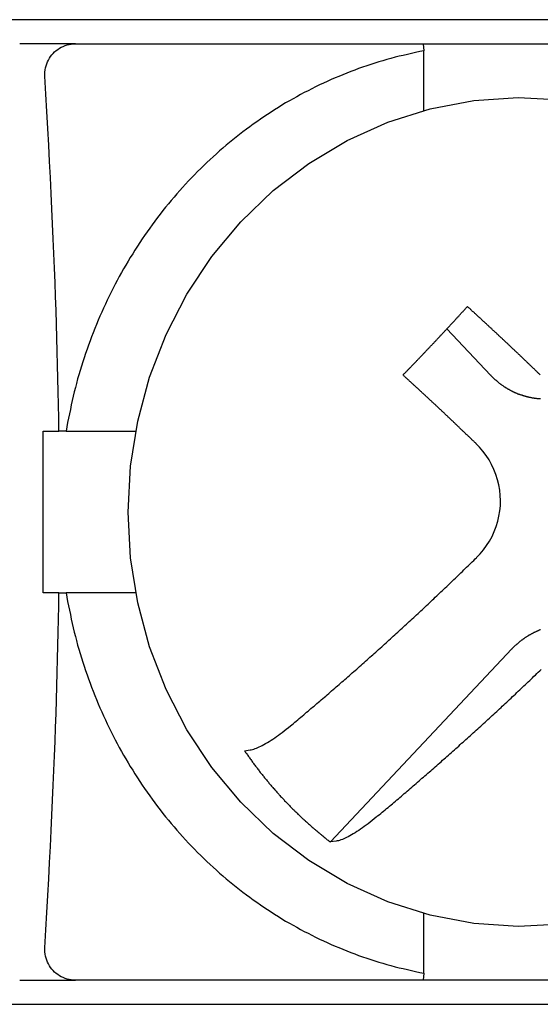
# Model space of a CAD drawing. Extents: x 28 to 396, y 16 to 260.
# Drawn here: x 375 to 379, y 218 to 224 of the extents above; entities that cross this region are included whole.
import ezdxf

# ---------------------------------------------------------------- set-up
doc = ezdxf.new("R2010")
doc.units = 0
doc.header["$LTSCALE"] = 0.2
doc.layers.add('画層1', color=7, linetype='CONTINUOUS')

msp = doc.modelspace()

# ---------------------------------------------------------------- linework, layer by layer
at = {"layer": '画層1', "color": 3}
for p, q in [((384.8, 224.25), (294.2, 224.25)), ((375.7397, 224.1), (375.3953, 224.1)), ((375.7397, 224.1), (377.8946, 224.1)), ((377.8946, 224.1), (377.8982, 224.0566)), ((377.8946, 224.1), (378.7359, 224.1)), ((377.8982, 223.6874), (377.8982, 224.0566)), ((378.3105, 222.0485), (378.0411, 222.3351)), ((375.5398, 221.7), (375.6385, 221.7)), ((375.5398, 220.7), (375.5398, 221.7)), ((375.683, 221.7), (375.6385, 221.7)), ((375.683, 221.7), (376.1133, 221.7)), ((375.6385, 220.7), (375.5398, 220.7)), ((375.6385, 220.7), (375.683, 220.7)), ((376.1133, 220.7), (375.683, 220.7)), ((377.3193, 219.1556), (378.4434, 220.3515)), ((376.7875, 219.7213), (376.8228, 219.7263)), ((377.3546, 219.1606), (377.3193, 219.1556)), ((377.8982, 218.3434), (377.8982, 218.7126)), ((377.8982, 218.3434), (377.8946, 218.3)), ((375.3953, 218.3), (375.7397, 218.3)), ((377.8946, 218.3), (375.7397, 218.3)), ((378.7359, 218.3), (377.8946, 218.3)), ((294.2, 218.15), (384.8, 218.15))]:
    msp.add_line(p, q, dxfattribs=at)
at = {"layer": '画層1', "color": 3, "flags": 128}
for points in [[(375.5516, 223.9), (375.5513, 223.9127), (375.5518, 223.9255), (375.5532, 223.9384), (375.5554, 223.9513), (375.5584, 223.964), (375.5624, 223.9764), (375.5672, 223.9885), (375.5728, 224.0002), (375.5791, 224.0114), (375.5862, 224.0221), (375.5938, 224.0321), (375.6019, 224.0414), (375.6107, 224.0501), (375.6202, 224.0584), (375.6304, 224.066), (375.6412, 224.073), (375.6525, 224.0793), (375.6643, 224.0848), (375.6764, 224.0895), (375.6889, 224.0933), (375.7015, 224.0962), (375.7143, 224.0983), (375.727, 224.0996), (375.7397, 224.1)], [(375.6385, 221.7), (375.6372, 221.7817), (375.6358, 221.8635), (375.6341, 221.9456), (375.6323, 222.0281), (375.6302, 222.111), (375.628, 222.1944), (375.6256, 222.2784), (375.623, 222.3632), (375.6202, 222.4488), (375.6172, 222.5353), (375.614, 222.6227), (375.6106, 222.7113), (375.607, 222.801), (375.6032, 222.8921), (375.5991, 222.9846), (375.5948, 223.0786), (375.5903, 223.1742), (375.5856, 223.2715), (375.5806, 223.3708), (375.5754, 223.472), (375.5698, 223.5754), (375.5641, 223.6811), (375.558, 223.7893), (375.5516, 223.9)], [(378.7557, 218.6457), (378.4815, 218.6321), (378.2075, 218.6511), (377.9375, 218.7025), (377.6749, 218.7852), (377.4232, 218.8983), (377.1856, 219.0402), (376.965, 219.2087), (376.7641, 219.4016), (376.5852, 219.6165), (376.4303, 219.8504), (376.3013, 220.1006), (376.1995, 220.3638), (376.1259, 220.637), (376.0815, 220.9168), (376.0667, 221.2), (376.0815, 221.4832), (376.126, 221.763), (376.1995, 222.0362), (376.3013, 222.2994), (376.4303, 222.5496), (376.5852, 222.7835), (376.7641, 222.9984), (376.965, 223.1913), (377.1856, 223.3598), (377.4232, 223.5017), (377.6749, 223.6147), (377.9375, 223.6976), (378.2075, 223.7489), (378.4815, 223.7679), (378.7558, 223.7544)], [(378.2242, 220.9172), (378.2462, 220.9402), (378.267, 220.965), (378.2864, 220.9915), (378.3043, 221.0194), (378.3204, 221.0486), (378.3344, 221.079), (378.3463, 221.1102), (378.356, 221.1422), (378.3634, 221.1745), (378.3687, 221.2069), (378.3718, 221.2392), (378.3727, 221.2711), (378.3714, 221.303), (378.3679, 221.3353), (378.3623, 221.3677), (378.3545, 221.4), (378.3444, 221.4319), (378.3322, 221.463), (378.3179, 221.4933), (378.3015, 221.5224), (378.2834, 221.5502), (378.2637, 221.5766), (378.2427, 221.6013), (378.2205, 221.6243)], [(375.5516, 218.5), (375.558, 218.6107), (375.5641, 218.7189), (375.5698, 218.8246), (375.5754, 218.928), (375.5806, 219.0292), (375.5856, 219.1285), (375.5903, 219.2258), (375.5948, 219.3214), (375.5991, 219.4154), (375.6032, 219.5079), (375.607, 219.599), (375.6106, 219.6887), (375.614, 219.7773), (375.6172, 219.8647), (375.6202, 219.9512), (375.623, 220.0368), (375.6256, 220.1216), (375.628, 220.2056), (375.6302, 220.289), (375.6323, 220.3719), (375.6341, 220.4544), (375.6358, 220.5365), (375.6372, 220.6183), (375.6385, 220.7)], [(376.8228, 219.7263), (376.8296, 219.7275), (376.8369, 219.7292), (376.8447, 219.7314), (376.8529, 219.7342), (376.8614, 219.7373), (376.8702, 219.7409), (376.879, 219.7448), (376.888, 219.7491), (376.8976, 219.7539), (376.9077, 219.7594), (376.9183, 219.7653), (376.9292, 219.7718), (376.9404, 219.7786), (376.9517, 219.7857), (376.9631, 219.7931), (376.9745, 219.8008), (376.9857, 219.8085), (376.9971, 219.8167), (377.009, 219.8254), (377.0212, 219.8346), (377.0337, 219.8442), (377.0463, 219.8541), (377.059, 219.8643), (377.0715, 219.8747)], [(377.6033, 219.309), (377.5907, 219.2986), (377.5781, 219.2884), (377.5654, 219.2785), (377.553, 219.2689), (377.5408, 219.2597), (377.5289, 219.251), (377.5175, 219.2429), (377.5063, 219.2351), (377.4949, 219.2274), (377.4835, 219.22), (377.4721, 219.2129), (377.461, 219.2061), (377.45, 219.1997), (377.4395, 219.1937), (377.4293, 219.1883), (377.4198, 219.1834), (377.4108, 219.1791), (377.4019, 219.1752), (377.3932, 219.1716), (377.3847, 219.1685), (377.3765, 219.1658), (377.3687, 219.1635), (377.3613, 219.1618), (377.3546, 219.1606)], [(375.7397, 218.3), (375.727, 218.3004), (375.7143, 218.3017), (375.7015, 218.3038), (375.6889, 218.3067), (375.6764, 218.3105), (375.6643, 218.3152), (375.6525, 218.3207), (375.6412, 218.327), (375.6304, 218.334), (375.6202, 218.3416), (375.6107, 218.3499), (375.6019, 218.3586), (375.5938, 218.3679), (375.5862, 218.3779), (375.5791, 218.3886), (375.5728, 218.3998), (375.5672, 218.4115), (375.5624, 218.4236), (375.5584, 218.436), (375.5554, 218.4487), (375.5532, 218.4616), (375.5518, 218.4745), (375.5513, 218.4873), (375.5516, 218.5)]]:
    msp.add_lwpolyline(points, dxfattribs=at)
at = {"layer": '画層1', "color": 3}
for points in [[(377.898, 224.057, 0), (377.873, 224.052, 0), (377.847, 224.046, 0), (377.821, 224.041, 0), (377.796, 224.035, 0), (377.77, 224.029, 0), (377.745, 224.023, 0), (377.72, 224.017, 0), (377.694, 224.01, 0), (377.669, 224.003, 0), (377.644, 223.996, 0), (377.619, 223.988, 0), (377.594, 223.981, 0), (377.569, 223.973, 0), (377.544, 223.964, 0), (377.519, 223.956, 0), (377.494, 223.947, 0), (377.47, 223.938, 0), (377.445, 223.929, 0), (377.421, 223.919, 0), (377.396, 223.909, 0), (377.372, 223.899, 0), (377.348, 223.889, 0), (377.324, 223.879, 0), (377.3, 223.868, 0), (377.276, 223.857, 0), (377.252, 223.846, 0), (377.228, 223.834, 0), (377.204, 223.822, 0), (377.181, 223.81, 0), (377.157, 223.798, 0), (377.134, 223.786, 0), (377.111, 223.773, 0), (377.088, 223.76, 0), (377.065, 223.747, 0), (377.042, 223.734, 0), (377.019, 223.72, 0), (376.997, 223.706, 0), (376.974, 223.692, 0), (376.952, 223.678, 0), (376.93, 223.663, 0), (376.908, 223.649, 0), (376.886, 223.634, 0), (376.864, 223.618, 0), (376.842, 223.603, 0), (376.821, 223.587, 0), (376.799, 223.572, 0), (376.778, 223.556, 0), (376.757, 223.539, 0), (376.736, 223.523, 0), (376.715, 223.506, 0), (376.695, 223.489, 0), (376.674, 223.472, 0), (376.654, 223.455, 0), (376.633, 223.437, 0), (376.613, 223.419, 0), (376.594, 223.401, 0), (376.574, 223.383, 0), (376.554, 223.365, 0), (376.535, 223.346, 0), (376.516, 223.328, 0), (376.497, 223.309, 0), (376.478, 223.289, 0), (376.459, 223.27, 0), (376.441, 223.251, 0), (376.422, 223.231, 0), (376.404, 223.211, 0), (376.386, 223.191, 0), (376.368, 223.171, 0), (376.351, 223.15, 0), (376.333, 223.13, 0), (376.316, 223.109, 0), (376.299, 223.088, 0), (376.282, 223.067, 0), (376.265, 223.045, 0), (376.249, 223.024, 0), (376.233, 223.002, 0), (376.216, 222.98, 0), (376.201, 222.958, 0), (376.185, 222.936, 0), (376.169, 222.914, 0), (376.154, 222.892, 0), (376.139, 222.869, 0), (376.124, 222.846, 0), (376.109, 222.823, 0), (376.095, 222.8, 0), (376.08, 222.777, 0), (376.066, 222.754, 0), (376.053, 222.73, 0), (376.039, 222.707, 0), (376.025, 222.683, 0), (376.012, 222.659, 0), (375.999, 222.635, 0), (375.986, 222.611, 0), (375.974, 222.586, 0), (375.962, 222.562, 0), (375.949, 222.537, 0), (375.937, 222.513, 0), (375.926, 222.488, 0), (375.914, 222.463, 0), (375.903, 222.438, 0), (375.892, 222.413, 0), (375.881, 222.388, 0), (375.871, 222.362, 0), (375.86, 222.337, 0), (375.85, 222.311, 0), (375.84, 222.286, 0), (375.831, 222.26, 0), (375.821, 222.234, 0), (375.812, 222.208, 0), (375.803, 222.182, 0), (375.794, 222.156, 0), (375.786, 222.13, 0), (375.778, 222.103, 0), (375.77, 222.077, 0), (375.762, 222.05, 0), (375.754, 222.024, 0), (375.747, 221.997, 0), (375.74, 221.971, 0), (375.733, 221.944, 0), (375.727, 221.917, 0), (375.72, 221.89, 0), (375.714, 221.863, 0), (375.709, 221.836, 0), (375.703, 221.809, 0), (375.698, 221.782, 0), (375.692, 221.755, 0), (375.688, 221.727, 0), (375.683, 221.7, 0)], [(377.769, 222.049, 0), (377.772, 222.052, 0), (377.775, 222.055, 0), (377.778, 222.058, 0), (377.782, 222.062, 0), (377.785, 222.065, 0), (377.788, 222.068, 0), (377.791, 222.072, 0), (377.795, 222.075, 0), (377.798, 222.078, 0), (377.801, 222.082, 0), (377.804, 222.085, 0), (377.807, 222.088, 0), (377.811, 222.092, 0), (377.814, 222.095, 0), (377.817, 222.098, 0), (377.82, 222.102, 0), (377.823, 222.105, 0), (377.826, 222.108, 0), (377.83, 222.111, 0), (377.833, 222.115, 0), (377.836, 222.118, 0), (377.839, 222.121, 0), (377.842, 222.125, 0), (377.846, 222.128, 0), (377.849, 222.131, 0), (377.852, 222.135, 0), (377.855, 222.138, 0), (377.858, 222.141, 0), (377.861, 222.145, 0), (377.865, 222.148, 0), (377.868, 222.151, 0), (377.871, 222.155, 0), (377.874, 222.158, 0), (377.877, 222.161, 0), (377.88, 222.164, 0), (377.884, 222.168, 0), (377.887, 222.171, 0), (377.89, 222.174, 0), (377.893, 222.178, 0), (377.896, 222.181, 0), (377.899, 222.184, 0), (377.903, 222.188, 0), (377.906, 222.191, 0), (377.909, 222.194, 0), (377.912, 222.198, 0), (377.915, 222.201, 0), (377.918, 222.204, 0), (377.921, 222.208, 0), (377.925, 222.211, 0), (377.928, 222.214, 0), (377.931, 222.218, 0), (377.934, 222.221, 0), (377.937, 222.224, 0), (377.94, 222.227, 0), (377.943, 222.231, 0), (377.947, 222.234, 0), (377.95, 222.237, 0), (377.953, 222.241, 0), (377.956, 222.244, 0), (377.959, 222.247, 0), (377.962, 222.251, 0), (377.965, 222.254, 0), (377.968, 222.257, 0), (377.972, 222.261, 0), (377.975, 222.264, 0), (377.978, 222.267, 0), (377.981, 222.271, 0), (377.984, 222.274, 0), (377.987, 222.277, 0), (377.99, 222.281, 0), (377.993, 222.284, 0), (377.996, 222.287, 0), (378, 222.291, 0), (378.003, 222.294, 0), (378.006, 222.297, 0), (378.009, 222.3, 0), (378.012, 222.304, 0), (378.015, 222.307, 0), (378.018, 222.31, 0), (378.021, 222.314, 0), (378.024, 222.317, 0), (378.027, 222.32, 0), (378.031, 222.324, 0), (378.034, 222.327, 0), (378.037, 222.33, 0), (378.04, 222.334, 0), (378.043, 222.337, 0), (378.046, 222.34, 0), (378.049, 222.344, 0), (378.052, 222.347, 0), (378.055, 222.35, 0), (378.058, 222.354, 0), (378.061, 222.357, 0), (378.064, 222.36, 0), (378.067, 222.363, 0), (378.071, 222.367, 0), (378.074, 222.37, 0), (378.077, 222.373, 0), (378.08, 222.377, 0), (378.083, 222.38, 0), (378.086, 222.383, 0), (378.089, 222.387, 0), (378.092, 222.39, 0), (378.095, 222.393, 0), (378.098, 222.397, 0), (378.101, 222.4, 0), (378.104, 222.403, 0), (378.107, 222.407, 0), (378.11, 222.41, 0), (378.113, 222.413, 0), (378.116, 222.416, 0), (378.119, 222.42, 0), (378.122, 222.423, 0), (378.125, 222.426, 0), (378.128, 222.43, 0), (378.131, 222.433, 0), (378.134, 222.436, 0), (378.137, 222.44, 0), (378.141, 222.443, 0), (378.144, 222.446, 0), (378.147, 222.45, 0), (378.15, 222.453, 0), (378.153, 222.456, 0), (378.156, 222.46, 0), (378.159, 222.463, 0), (378.162, 222.466, 0), (378.165, 222.469, 0), (378.168, 222.473, 0)], [(378.619, 222.049, 0), (378.616, 222.052, 0), (378.612, 222.055, 0), (378.609, 222.059, 0), (378.605, 222.062, 0), (378.602, 222.065, 0), (378.599, 222.069, 0), (378.595, 222.072, 0), (378.592, 222.075, 0), (378.588, 222.079, 0), (378.585, 222.082, 0), (378.581, 222.086, 0), (378.578, 222.089, 0), (378.574, 222.092, 0), (378.571, 222.096, 0), (378.567, 222.099, 0), (378.564, 222.102, 0), (378.56, 222.106, 0), (378.557, 222.109, 0), (378.553, 222.112, 0), (378.55, 222.116, 0), (378.546, 222.119, 0), (378.543, 222.122, 0), (378.539, 222.126, 0), (378.536, 222.129, 0), (378.532, 222.132, 0), (378.529, 222.136, 0), (378.525, 222.139, 0), (378.522, 222.142, 0), (378.518, 222.146, 0), (378.515, 222.149, 0), (378.511, 222.153, 0), (378.508, 222.156, 0), (378.504, 222.159, 0), (378.501, 222.163, 0), (378.497, 222.166, 0), (378.494, 222.169, 0), (378.49, 222.173, 0), (378.487, 222.176, 0), (378.483, 222.179, 0), (378.48, 222.183, 0), (378.476, 222.186, 0), (378.473, 222.189, 0), (378.469, 222.193, 0), (378.466, 222.196, 0), (378.462, 222.199, 0), (378.459, 222.203, 0), (378.455, 222.206, 0), (378.452, 222.209, 0), (378.448, 222.213, 0), (378.445, 222.216, 0), (378.441, 222.219, 0), (378.437, 222.223, 0), (378.434, 222.226, 0), (378.43, 222.229, 0), (378.427, 222.233, 0), (378.423, 222.236, 0), (378.42, 222.239, 0), (378.416, 222.243, 0), (378.413, 222.246, 0), (378.409, 222.249, 0), (378.406, 222.252, 0), (378.402, 222.256, 0), (378.399, 222.259, 0), (378.395, 222.262, 0), (378.392, 222.266, 0), (378.388, 222.269, 0), (378.385, 222.272, 0), (378.381, 222.276, 0), (378.377, 222.279, 0), (378.374, 222.282, 0), (378.37, 222.286, 0), (378.367, 222.289, 0), (378.363, 222.292, 0), (378.36, 222.296, 0), (378.356, 222.299, 0), (378.353, 222.302, 0), (378.349, 222.305, 0), (378.346, 222.309, 0), (378.342, 222.312, 0), (378.339, 222.315, 0), (378.335, 222.319, 0), (378.331, 222.322, 0), (378.328, 222.325, 0), (378.324, 222.329, 0), (378.321, 222.332, 0), (378.317, 222.335, 0), (378.314, 222.338, 0), (378.31, 222.342, 0), (378.307, 222.345, 0), (378.303, 222.348, 0), (378.3, 222.352, 0), (378.296, 222.355, 0), (378.292, 222.358, 0), (378.289, 222.362, 0), (378.285, 222.365, 0), (378.282, 222.368, 0), (378.278, 222.371, 0), (378.275, 222.375, 0), (378.271, 222.378, 0), (378.268, 222.381, 0), (378.264, 222.385, 0), (378.26, 222.388, 0), (378.257, 222.391, 0), (378.253, 222.394, 0), (378.25, 222.398, 0), (378.246, 222.401, 0), (378.243, 222.404, 0), (378.239, 222.407, 0), (378.235, 222.411, 0), (378.232, 222.414, 0), (378.228, 222.417, 0), (378.225, 222.421, 0), (378.221, 222.424, 0), (378.218, 222.427, 0), (378.214, 222.43, 0), (378.211, 222.434, 0), (378.207, 222.437, 0), (378.203, 222.44, 0), (378.2, 222.443, 0), (378.196, 222.447, 0), (378.193, 222.45, 0), (378.189, 222.453, 0), (378.186, 222.457, 0), (378.182, 222.46, 0), (378.178, 222.463, 0), (378.175, 222.466, 0), (378.171, 222.47, 0), (378.168, 222.473, 0)], [(378.221, 221.624, 0), (378.217, 221.628, 0), (378.214, 221.631, 0), (378.21, 221.634, 0), (378.207, 221.638, 0), (378.203, 221.641, 0), (378.2, 221.644, 0), (378.196, 221.648, 0), (378.193, 221.651, 0), (378.189, 221.655, 0), (378.186, 221.658, 0), (378.182, 221.661, 0), (378.179, 221.665, 0), (378.175, 221.668, 0), (378.172, 221.671, 0), (378.168, 221.675, 0), (378.165, 221.678, 0), (378.161, 221.681, 0), (378.158, 221.685, 0), (378.154, 221.688, 0), (378.151, 221.691, 0), (378.147, 221.695, 0), (378.144, 221.698, 0), (378.14, 221.701, 0), (378.137, 221.705, 0), (378.133, 221.708, 0), (378.13, 221.712, 0), (378.126, 221.715, 0), (378.123, 221.718, 0), (378.119, 221.722, 0), (378.116, 221.725, 0), (378.112, 221.728, 0), (378.109, 221.732, 0), (378.105, 221.735, 0), (378.102, 221.738, 0), (378.098, 221.742, 0), (378.095, 221.745, 0), (378.091, 221.748, 0), (378.088, 221.752, 0), (378.084, 221.755, 0), (378.081, 221.758, 0), (378.077, 221.762, 0), (378.074, 221.765, 0), (378.07, 221.768, 0), (378.067, 221.772, 0), (378.063, 221.775, 0), (378.06, 221.778, 0), (378.056, 221.782, 0), (378.053, 221.785, 0), (378.049, 221.788, 0), (378.046, 221.792, 0), (378.042, 221.795, 0), (378.039, 221.798, 0), (378.035, 221.802, 0), (378.032, 221.805, 0), (378.028, 221.808, 0), (378.025, 221.812, 0), (378.021, 221.815, 0), (378.017, 221.818, 0), (378.014, 221.822, 0), (378.01, 221.825, 0), (378.007, 221.828, 0), (378.003, 221.832, 0), (378, 221.835, 0), (377.996, 221.838, 0), (377.993, 221.841, 0), (377.989, 221.845, 0), (377.986, 221.848, 0), (377.982, 221.851, 0), (377.979, 221.855, 0), (377.975, 221.858, 0), (377.972, 221.861, 0), (377.968, 221.865, 0), (377.965, 221.868, 0), (377.961, 221.871, 0), (377.957, 221.875, 0), (377.954, 221.878, 0), (377.95, 221.881, 0), (377.947, 221.885, 0), (377.943, 221.888, 0), (377.94, 221.891, 0), (377.936, 221.894, 0), (377.933, 221.898, 0), (377.929, 221.901, 0), (377.926, 221.904, 0), (377.922, 221.908, 0), (377.918, 221.911, 0), (377.915, 221.914, 0), (377.911, 221.918, 0), (377.908, 221.921, 0), (377.904, 221.924, 0), (377.901, 221.927, 0), (377.897, 221.931, 0), (377.894, 221.934, 0), (377.89, 221.937, 0), (377.886, 221.941, 0), (377.883, 221.944, 0), (377.879, 221.947, 0), (377.876, 221.95, 0), (377.872, 221.954, 0), (377.869, 221.957, 0), (377.865, 221.96, 0), (377.862, 221.964, 0), (377.858, 221.967, 0), (377.854, 221.97, 0), (377.851, 221.973, 0), (377.847, 221.977, 0), (377.844, 221.98, 0), (377.84, 221.983, 0), (377.837, 221.986, 0), (377.833, 221.99, 0), (377.83, 221.993, 0), (377.826, 221.996, 0), (377.822, 222, 0), (377.819, 222.003, 0), (377.815, 222.006, 0), (377.812, 222.009, 0), (377.808, 222.013, 0), (377.805, 222.016, 0), (377.801, 222.019, 0), (377.797, 222.022, 0), (377.794, 222.026, 0), (377.79, 222.029, 0), (377.787, 222.032, 0), (377.783, 222.036, 0), (377.78, 222.039, 0), (377.776, 222.042, 0), (377.772, 222.045, 0), (377.769, 222.049, 0)], [(378.31, 222.049, 0), (378.313, 222.046, 0), (378.315, 222.044, 0), (378.317, 222.042, 0), (378.319, 222.04, 0), (378.321, 222.038, 0), (378.323, 222.036, 0), (378.325, 222.034, 0), (378.327, 222.032, 0), (378.329, 222.03, 0), (378.332, 222.028, 0), (378.334, 222.025, 0), (378.336, 222.023, 0), (378.338, 222.021, 0), (378.34, 222.019, 0), (378.342, 222.018, 0), (378.345, 222.016, 0), (378.347, 222.014, 0), (378.349, 222.012, 0), (378.351, 222.01, 0), (378.354, 222.008, 0), (378.356, 222.006, 0), (378.358, 222.004, 0), (378.361, 222.002, 0), (378.363, 222, 0), (378.365, 221.999, 0), (378.368, 221.997, 0), (378.37, 221.995, 0), (378.372, 221.993, 0), (378.375, 221.992, 0), (378.377, 221.99, 0), (378.379, 221.988, 0), (378.382, 221.986, 0), (378.384, 221.985, 0), (378.387, 221.983, 0), (378.389, 221.981, 0), (378.391, 221.98, 0), (378.394, 221.978, 0), (378.396, 221.976, 0), (378.399, 221.975, 0), (378.401, 221.973, 0), (378.404, 221.972, 0), (378.406, 221.97, 0), (378.409, 221.969, 0), (378.411, 221.967, 0), (378.414, 221.966, 0), (378.416, 221.964, 0), (378.419, 221.963, 0), (378.421, 221.961, 0), (378.424, 221.96, 0), (378.426, 221.958, 0), (378.429, 221.957, 0), (378.432, 221.955, 0), (378.434, 221.954, 0), (378.437, 221.953, 0), (378.439, 221.951, 0), (378.442, 221.95, 0), (378.445, 221.949, 0), (378.447, 221.947, 0), (378.45, 221.946, 0), (378.452, 221.945, 0), (378.455, 221.944, 0), (378.458, 221.943, 0), (378.46, 221.941, 0), (378.463, 221.94, 0), (378.466, 221.939, 0), (378.468, 221.938, 0), (378.471, 221.937, 0), (378.474, 221.936, 0), (378.476, 221.934, 0), (378.479, 221.933, 0), (378.482, 221.932, 0), (378.485, 221.931, 0), (378.487, 221.93, 0), (378.49, 221.929, 0), (378.493, 221.928, 0), (378.495, 221.927, 0), (378.498, 221.926, 0), (378.501, 221.925, 0), (378.504, 221.925, 0), (378.506, 221.924, 0), (378.509, 221.923, 0), (378.512, 221.922, 0), (378.515, 221.921, 0), (378.517, 221.92, 0), (378.52, 221.919, 0), (378.523, 221.919, 0), (378.526, 221.918, 0), (378.529, 221.917, 0), (378.531, 221.916, 0), (378.534, 221.916, 0), (378.537, 221.915, 0), (378.54, 221.914, 0), (378.543, 221.914, 0), (378.546, 221.913, 0), (378.548, 221.912, 0), (378.551, 221.912, 0), (378.554, 221.911, 0), (378.557, 221.911, 0), (378.56, 221.91, 0), (378.562, 221.909, 0), (378.565, 221.909, 0), (378.568, 221.908, 0), (378.571, 221.908, 0), (378.574, 221.907, 0), (378.577, 221.907, 0), (378.58, 221.907, 0), (378.582, 221.906, 0), (378.585, 221.906, 0), (378.588, 221.905, 0), (378.591, 221.905, 0), (378.594, 221.905, 0), (378.597, 221.904, 0), (378.6, 221.904, 0), (378.603, 221.904, 0), (378.605, 221.904, 0), (378.608, 221.903, 0), (378.611, 221.903, 0), (378.614, 221.903, 0), (378.617, 221.903, 0), (378.62, 221.903, 0)], [(377.072, 219.875, 0), (377.081, 219.882, 0), (377.09, 219.89, 0), (377.099, 219.898, 0), (377.108, 219.905, 0), (377.117, 219.913, 0), (377.126, 219.921, 0), (377.136, 219.928, 0), (377.145, 219.936, 0), (377.154, 219.944, 0), (377.163, 219.951, 0), (377.172, 219.959, 0), (377.181, 219.967, 0), (377.19, 219.975, 0), (377.199, 219.982, 0), (377.209, 219.99, 0), (377.218, 219.998, 0), (377.227, 220.006, 0), (377.236, 220.013, 0), (377.245, 220.021, 0), (377.254, 220.029, 0), (377.263, 220.037, 0), (377.273, 220.045, 0), (377.282, 220.052, 0), (377.291, 220.06, 0), (377.3, 220.068, 0), (377.309, 220.076, 0), (377.318, 220.084, 0), (377.327, 220.092, 0), (377.336, 220.1, 0), (377.346, 220.108, 0), (377.355, 220.116, 0), (377.364, 220.123, 0), (377.373, 220.131, 0), (377.382, 220.139, 0), (377.391, 220.147, 0), (377.4, 220.155, 0), (377.409, 220.163, 0), (377.419, 220.171, 0), (377.428, 220.179, 0), (377.437, 220.187, 0), (377.446, 220.195, 0), (377.455, 220.203, 0), (377.464, 220.211, 0), (377.473, 220.219, 0), (377.482, 220.227, 0), (377.491, 220.235, 0), (377.5, 220.243, 0), (377.51, 220.251, 0), (377.519, 220.259, 0), (377.528, 220.267, 0), (377.537, 220.276, 0), (377.546, 220.284, 0), (377.555, 220.292, 0), (377.564, 220.3, 0), (377.573, 220.308, 0), (377.582, 220.316, 0), (377.591, 220.324, 0), (377.6, 220.332, 0), (377.609, 220.34, 0), (377.618, 220.349, 0), (377.627, 220.357, 0), (377.637, 220.365, 0), (377.646, 220.373, 0), (377.655, 220.381, 0), (377.664, 220.389, 0), (377.673, 220.398, 0), (377.682, 220.406, 0), (377.691, 220.414, 0), (377.7, 220.422, 0), (377.709, 220.43, 0), (377.718, 220.439, 0), (377.727, 220.447, 0), (377.736, 220.455, 0), (377.745, 220.463, 0), (377.754, 220.472, 0), (377.763, 220.48, 0), (377.772, 220.488, 0), (377.781, 220.496, 0), (377.79, 220.505, 0), (377.799, 220.513, 0), (377.808, 220.521, 0), (377.817, 220.53, 0), (377.826, 220.538, 0), (377.835, 220.546, 0), (377.844, 220.555, 0), (377.853, 220.563, 0), (377.862, 220.571, 0), (377.871, 220.58, 0), (377.88, 220.588, 0), (377.889, 220.596, 0), (377.897, 220.605, 0), (377.906, 220.613, 0), (377.915, 220.621, 0), (377.924, 220.63, 0), (377.933, 220.638, 0), (377.942, 220.646, 0), (377.951, 220.655, 0), (377.96, 220.663, 0), (377.969, 220.672, 0), (377.978, 220.68, 0), (377.987, 220.688, 0), (377.995, 220.697, 0), (378.004, 220.705, 0), (378.013, 220.714, 0), (378.022, 220.722, 0), (378.031, 220.731, 0), (378.04, 220.739, 0), (378.049, 220.747, 0), (378.057, 220.756, 0), (378.066, 220.764, 0), (378.075, 220.773, 0), (378.084, 220.781, 0), (378.093, 220.79, 0), (378.102, 220.798, 0), (378.11, 220.807, 0), (378.119, 220.815, 0), (378.128, 220.824, 0), (378.137, 220.832, 0), (378.145, 220.841, 0), (378.154, 220.849, 0), (378.163, 220.858, 0), (378.172, 220.866, 0), (378.181, 220.875, 0), (378.189, 220.883, 0), (378.198, 220.892, 0), (378.207, 220.9, 0), (378.215, 220.909, 0), (378.224, 220.917, 0)], [(375.683, 220.7, 0), (375.688, 220.673, 0), (375.692, 220.645, 0), (375.698, 220.618, 0), (375.703, 220.591, 0), (375.709, 220.564, 0), (375.714, 220.537, 0), (375.72, 220.51, 0), (375.727, 220.483, 0), (375.733, 220.456, 0), (375.74, 220.429, 0), (375.747, 220.403, 0), (375.754, 220.376, 0), (375.762, 220.35, 0), (375.77, 220.323, 0), (375.778, 220.297, 0), (375.786, 220.27, 0), (375.794, 220.244, 0), (375.803, 220.218, 0), (375.812, 220.192, 0), (375.821, 220.166, 0), (375.831, 220.14, 0), (375.84, 220.114, 0), (375.85, 220.089, 0), (375.86, 220.063, 0), (375.871, 220.038, 0), (375.881, 220.012, 0), (375.892, 219.987, 0), (375.903, 219.962, 0), (375.914, 219.937, 0), (375.926, 219.912, 0), (375.937, 219.887, 0), (375.949, 219.863, 0), (375.962, 219.838, 0), (375.974, 219.814, 0), (375.986, 219.789, 0), (375.999, 219.765, 0), (376.012, 219.741, 0), (376.025, 219.717, 0), (376.039, 219.693, 0), (376.053, 219.67, 0), (376.066, 219.646, 0), (376.08, 219.623, 0), (376.095, 219.6, 0), (376.109, 219.577, 0), (376.124, 219.554, 0), (376.139, 219.531, 0), (376.154, 219.508, 0), (376.169, 219.486, 0), (376.185, 219.464, 0), (376.201, 219.442, 0), (376.216, 219.42, 0), (376.233, 219.398, 0), (376.249, 219.376, 0), (376.265, 219.355, 0), (376.282, 219.333, 0), (376.299, 219.312, 0), (376.316, 219.291, 0), (376.333, 219.27, 0), (376.351, 219.25, 0), (376.368, 219.229, 0), (376.386, 219.209, 0), (376.404, 219.189, 0), (376.422, 219.169, 0), (376.441, 219.149, 0), (376.459, 219.13, 0), (376.478, 219.111, 0), (376.497, 219.091, 0), (376.516, 219.072, 0), (376.535, 219.054, 0), (376.554, 219.035, 0), (376.574, 219.017, 0), (376.594, 218.999, 0), (376.613, 218.981, 0), (376.633, 218.963, 0), (376.654, 218.945, 0), (376.674, 218.928, 0), (376.695, 218.911, 0), (376.715, 218.894, 0), (376.736, 218.877, 0), (376.757, 218.861, 0), (376.778, 218.844, 0), (376.799, 218.828, 0), (376.821, 218.813, 0), (376.842, 218.797, 0), (376.864, 218.782, 0), (376.886, 218.766, 0), (376.908, 218.751, 0), (376.93, 218.737, 0), (376.952, 218.722, 0), (376.974, 218.708, 0), (376.997, 218.694, 0), (377.019, 218.68, 0), (377.042, 218.666, 0), (377.065, 218.653, 0), (377.088, 218.64, 0), (377.111, 218.627, 0), (377.134, 218.614, 0), (377.157, 218.602, 0), (377.181, 218.59, 0), (377.204, 218.578, 0), (377.228, 218.566, 0), (377.252, 218.554, 0), (377.276, 218.543, 0), (377.3, 218.532, 0), (377.324, 218.521, 0), (377.348, 218.511, 0), (377.372, 218.501, 0), (377.396, 218.491, 0), (377.421, 218.481, 0), (377.445, 218.471, 0), (377.47, 218.462, 0), (377.494, 218.453, 0), (377.519, 218.444, 0), (377.544, 218.436, 0), (377.569, 218.427, 0), (377.594, 218.419, 0), (377.619, 218.412, 0), (377.644, 218.404, 0), (377.669, 218.397, 0), (377.694, 218.39, 0), (377.72, 218.383, 0), (377.745, 218.377, 0), (377.77, 218.371, 0), (377.796, 218.365, 0), (377.821, 218.359, 0), (377.847, 218.354, 0), (377.873, 218.348, 0), (377.898, 218.343, 0)], [(378.62, 220.47, 0), (378.617, 220.469, 0), (378.615, 220.468, 0), (378.612, 220.467, 0), (378.609, 220.466, 0), (378.607, 220.464, 0), (378.604, 220.463, 0), (378.601, 220.462, 0), (378.599, 220.461, 0), (378.596, 220.46, 0), (378.593, 220.459, 0), (378.591, 220.457, 0), (378.588, 220.456, 0), (378.585, 220.455, 0), (378.583, 220.454, 0), (378.58, 220.453, 0), (378.577, 220.451, 0), (378.575, 220.45, 0), (378.572, 220.449, 0), (378.57, 220.447, 0), (378.567, 220.446, 0), (378.564, 220.445, 0), (378.562, 220.443, 0), (378.559, 220.442, 0), (378.557, 220.44, 0), (378.554, 220.439, 0), (378.552, 220.437, 0), (378.549, 220.436, 0), (378.547, 220.434, 0), (378.544, 220.433, 0), (378.542, 220.431, 0), (378.539, 220.43, 0), (378.537, 220.428, 0), (378.534, 220.427, 0), (378.532, 220.425, 0), (378.529, 220.424, 0), (378.527, 220.422, 0), (378.524, 220.42, 0), (378.522, 220.419, 0), (378.519, 220.417, 0), (378.517, 220.415, 0), (378.515, 220.414, 0), (378.512, 220.412, 0), (378.51, 220.41, 0), (378.508, 220.408, 0), (378.505, 220.407, 0), (378.503, 220.405, 0), (378.5, 220.403, 0), (378.498, 220.401, 0), (378.496, 220.4, 0), (378.493, 220.398, 0), (378.491, 220.396, 0), (378.489, 220.394, 0), (378.487, 220.392, 0), (378.484, 220.39, 0), (378.482, 220.388, 0), (378.48, 220.386, 0), (378.478, 220.384, 0), (378.475, 220.382, 0), (378.473, 220.381, 0), (378.471, 220.379, 0), (378.469, 220.377, 0), (378.467, 220.375, 0), (378.464, 220.372, 0), (378.462, 220.37, 0), (378.46, 220.368, 0), (378.458, 220.366, 0), (378.456, 220.364, 0), (378.454, 220.362, 0), (378.452, 220.36, 0), (378.45, 220.358, 0), (378.448, 220.356, 0), (378.445, 220.354, 0), (378.443, 220.351, 0)], [(377.603, 219.309, 0), (377.612, 219.317, 0), (377.622, 219.324, 0), (377.631, 219.332, 0), (377.64, 219.34, 0), (377.649, 219.347, 0), (377.658, 219.355, 0), (377.667, 219.363, 0), (377.676, 219.37, 0), (377.686, 219.378, 0), (377.695, 219.386, 0), (377.704, 219.393, 0), (377.713, 219.401, 0), (377.722, 219.409, 0), (377.731, 219.417, 0), (377.74, 219.424, 0), (377.75, 219.432, 0), (377.759, 219.44, 0), (377.768, 219.448, 0), (377.777, 219.456, 0), (377.786, 219.463, 0), (377.795, 219.471, 0), (377.804, 219.479, 0), (377.813, 219.487, 0), (377.823, 219.495, 0), (377.832, 219.503, 0), (377.841, 219.51, 0), (377.85, 219.518, 0), (377.859, 219.526, 0), (377.868, 219.534, 0), (377.877, 219.542, 0), (377.886, 219.55, 0), (377.896, 219.558, 0), (377.905, 219.566, 0), (377.914, 219.574, 0), (377.923, 219.582, 0), (377.932, 219.59, 0), (377.941, 219.597, 0), (377.95, 219.605, 0), (377.959, 219.613, 0), (377.969, 219.621, 0), (377.978, 219.629, 0), (377.987, 219.637, 0), (377.996, 219.645, 0), (378.005, 219.653, 0), (378.014, 219.662, 0), (378.023, 219.67, 0), (378.032, 219.678, 0), (378.041, 219.686, 0), (378.05, 219.694, 0), (378.059, 219.702, 0), (378.069, 219.71, 0), (378.078, 219.718, 0), (378.087, 219.726, 0), (378.096, 219.734, 0), (378.105, 219.742, 0), (378.114, 219.75, 0), (378.123, 219.759, 0), (378.132, 219.767, 0), (378.141, 219.775, 0), (378.15, 219.783, 0), (378.159, 219.791, 0), (378.168, 219.799, 0), (378.177, 219.807, 0), (378.186, 219.816, 0), (378.195, 219.824, 0), (378.204, 219.832, 0), (378.214, 219.84, 0), (378.223, 219.848, 0), (378.232, 219.857, 0), (378.241, 219.865, 0), (378.25, 219.873, 0), (378.259, 219.881, 0), (378.268, 219.89, 0), (378.277, 219.898, 0), (378.286, 219.906, 0), (378.295, 219.914, 0), (378.304, 219.923, 0), (378.313, 219.931, 0), (378.322, 219.939, 0), (378.331, 219.947, 0), (378.34, 219.956, 0), (378.349, 219.964, 0), (378.358, 219.972, 0), (378.367, 219.981, 0), (378.376, 219.989, 0), (378.384, 219.997, 0), (378.393, 220.006, 0), (378.402, 220.014, 0), (378.411, 220.022, 0), (378.42, 220.031, 0), (378.429, 220.039, 0), (378.438, 220.047, 0), (378.447, 220.056, 0), (378.456, 220.064, 0), (378.465, 220.072, 0), (378.474, 220.081, 0), (378.483, 220.089, 0), (378.492, 220.098, 0), (378.501, 220.106, 0), (378.509, 220.114, 0), (378.518, 220.123, 0), (378.527, 220.131, 0), (378.536, 220.14, 0), (378.545, 220.148, 0), (378.554, 220.156, 0), (378.563, 220.165, 0), (378.571, 220.173, 0), (378.58, 220.182, 0), (378.589, 220.19, 0), (378.598, 220.199, 0), (378.607, 220.207, 0), (378.616, 220.216, 0), (378.624, 220.224, 0)], [(376.788, 219.721, 0), (376.791, 219.716, 0), (376.794, 219.711, 0), (376.798, 219.706, 0), (376.801, 219.701, 0), (376.805, 219.696, 0), (376.808, 219.691, 0), (376.812, 219.686, 0), (376.816, 219.681, 0), (376.819, 219.676, 0), (376.823, 219.671, 0), (376.826, 219.666, 0), (376.83, 219.661, 0), (376.833, 219.656, 0), (376.837, 219.651, 0), (376.841, 219.646, 0), (376.844, 219.641, 0), (376.848, 219.636, 0), (376.852, 219.631, 0), (376.855, 219.626, 0), (376.859, 219.621, 0), (376.863, 219.617, 0), (376.866, 219.612, 0), (376.87, 219.607, 0), (376.874, 219.602, 0), (376.878, 219.597, 0), (376.881, 219.592, 0), (376.885, 219.587, 0), (376.889, 219.583, 0), (376.893, 219.578, 0), (376.897, 219.573, 0), (376.9, 219.568, 0), (376.904, 219.563, 0), (376.908, 219.559, 0), (376.912, 219.554, 0), (376.916, 219.549, 0), (376.92, 219.544, 0), (376.923, 219.54, 0), (376.927, 219.535, 0), (376.931, 219.53, 0), (376.935, 219.526, 0), (376.939, 219.521, 0), (376.943, 219.516, 0), (376.947, 219.512, 0), (376.951, 219.507, 0), (376.955, 219.502, 0), (376.959, 219.498, 0), (376.963, 219.493, 0), (376.967, 219.488, 0), (376.971, 219.484, 0), (376.975, 219.479, 0), (376.979, 219.475, 0), (376.983, 219.47, 0), (376.987, 219.465, 0), (376.991, 219.461, 0), (376.995, 219.456, 0), (376.999, 219.452, 0), (377.003, 219.447, 0), (377.007, 219.443, 0), (377.011, 219.438, 0), (377.016, 219.434, 0), (377.02, 219.429, 0), (377.024, 219.425, 0), (377.028, 219.42, 0), (377.032, 219.416, 0), (377.036, 219.411, 0), (377.041, 219.407, 0), (377.045, 219.403, 0), (377.049, 219.398, 0), (377.053, 219.394, 0), (377.057, 219.389, 0), (377.062, 219.385, 0), (377.066, 219.381, 0), (377.07, 219.376, 0), (377.074, 219.372, 0), (377.079, 219.368, 0), (377.083, 219.363, 0), (377.087, 219.359, 0), (377.092, 219.355, 0), (377.096, 219.351, 0), (377.1, 219.346, 0), (377.105, 219.342, 0), (377.109, 219.338, 0), (377.113, 219.334, 0), (377.118, 219.329, 0), (377.122, 219.325, 0), (377.126, 219.321, 0), (377.131, 219.317, 0), (377.135, 219.313, 0), (377.14, 219.308, 0), (377.144, 219.304, 0), (377.149, 219.3, 0), (377.153, 219.296, 0), (377.157, 219.292, 0), (377.162, 219.288, 0), (377.166, 219.284, 0), (377.171, 219.28, 0), (377.175, 219.276, 0), (377.18, 219.272, 0), (377.184, 219.268, 0), (377.189, 219.264, 0), (377.193, 219.259, 0), (377.198, 219.255, 0), (377.203, 219.251, 0), (377.207, 219.248, 0), (377.212, 219.244, 0), (377.216, 219.24, 0), (377.221, 219.236, 0), (377.225, 219.232, 0), (377.23, 219.228, 0), (377.235, 219.224, 0), (377.239, 219.22, 0), (377.244, 219.216, 0), (377.249, 219.212, 0), (377.253, 219.208, 0), (377.258, 219.205, 0), (377.263, 219.201, 0), (377.267, 219.197, 0), (377.272, 219.193, 0), (377.277, 219.189, 0), (377.281, 219.185, 0), (377.286, 219.182, 0), (377.291, 219.178, 0), (377.296, 219.174, 0), (377.3, 219.17, 0), (377.305, 219.167, 0), (377.31, 219.163, 0), (377.315, 219.159, 0), (377.319, 219.156, 0)]]:
    msp.add_polyline3d(points, dxfattribs=at)

doc.saveas('drawing.dxf')
